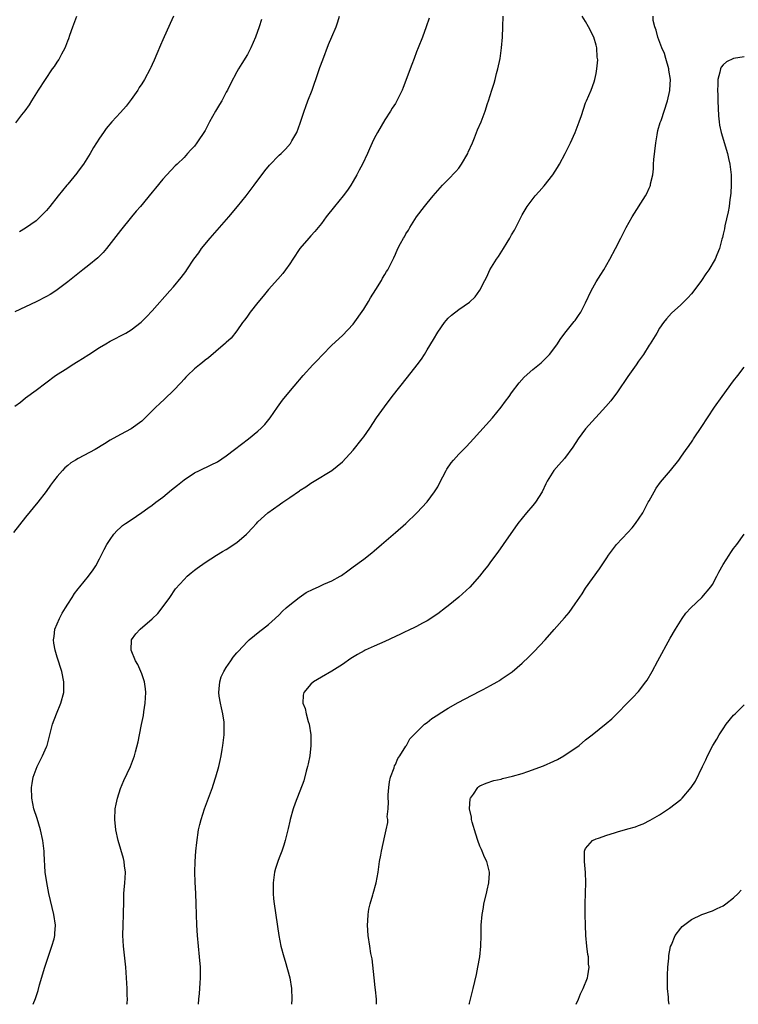
# Model space of a CAD drawing. Units: inches. Extents: x 2511000 to 2514000, y 1533000 to 1536000.
# Drawn here: x 2512042 to 2512178, y 1533000 to 1533186 of the extents above; entities that cross this region are included whole.
import ezdxf

# ---------------------------------------------------------------- set-up
doc = ezdxf.new("R2010")
doc.units = ezdxf.units.IN
doc.header["$MEASUREMENT"] = 0
doc.layers.add('LD25111533_10ft', color=73, linetype='Continuous')

msp = doc.modelspace()

# ---------------------------------------------------------------- linework, layer by layer
at = {"layer": 'LD25111533_10ft'}
for points, elevation in [([(2512119.37, 1533186.63), (2512118.85, 1533185), (2512118.15, 1533183), (2512117.34, 1533181), (2512117, 1533180.24), (2512116.53, 1533179), (2512116.13, 1533177.87), (2512115.78, 1533177), (2512115, 1533174.84), (2512114.5, 1533173.5), (2512114.27, 1533173), (2512113.3, 1533171), (2512113, 1533170.5), (2512112.41, 1533169.59), (2512112.06, 1533169), (2512111, 1533167.41), (2512109.6, 1533165), (2512109, 1533163.86), (2512108.59, 1533163), (2512108.08, 1533161.92), (2512107.69, 1533161), (2512106.75, 1533159), (2512106.13, 1533157.87), (2512105.71, 1533157), (2512105, 1533155.75), (2512104.54, 1533155), (2512103.92, 1533154.08), (2512103.11, 1533153), (2512101.48, 1533151), (2512099.93, 1533149), (2512099, 1533147.74), (2512097.75, 1533146.25), (2512097, 1533145.41), (2512096.61, 1533145), (2512094.92, 1533143), (2512093.58, 1533141), (2512093, 1533140.12), (2512092.21, 1533139), (2512091.69, 1533138.31), (2512090.77, 1533137.23), (2512089, 1533135.27), (2512088.01, 1533133.99), (2512087, 1533132.8), (2512085.55, 1533131), (2512085, 1533130.25), (2512084.49, 1533129.51), (2512084.09, 1533129), (2512083, 1533127.43), (2512081.91, 1533126.09), (2512081, 1533125.26), (2512080.88, 1533125.12), (2512079, 1533123.54), (2512077.64, 1533122.36), (2512077, 1533121.9), (2512076.53, 1533121.47), (2512075.93, 1533121), (2512075, 1533120.23), (2512073.68, 1533119), (2512073.35, 1533118.65), (2512073, 1533118.32), (2512072.38, 1533117.62), (2512071, 1533116.18), (2512069.39, 1533114.61), (2512068.35, 1533113.65), (2512067.69, 1533113), (2512067, 1533112.28), (2512065, 1533110.34), (2512063, 1533108.9), (2512061, 1533107.85), (2512059, 1533106.73), (2512057.94, 1533106.06), (2512056.16, 1533105), (2512053, 1533103.32), (2512052.47, 1533103), (2512051.56, 1533102.44), (2512051, 1533101.96), (2512050.47, 1533101.53), (2512049.98, 1533101), (2512049, 1533099.88), (2512048.32, 1533099), (2512047.76, 1533098.24), (2512046.93, 1533097.07), (2512045.33, 1533095), (2512043, 1533092.2), (2512040.73, 1533089.27)], 6930), ([(2512041, 1533113.2), (2512042.04, 1533113.96), (2512043, 1533114.76), (2512045, 1533116.23), (2512048.7, 1533119), (2512051, 1533120.44), (2512051.83, 1533121), (2512053, 1533121.7), (2512053.79, 1533122.21), (2512054.96, 1533123), (2512057, 1533124.3), (2512058.21, 1533125), (2512059, 1533125.5), (2512060.01, 1533125.99), (2512061, 1533126.53), (2512061.96, 1533127), (2512063, 1533127.62), (2512064.91, 1533129.09), (2512065.92, 1533130.08), (2512067, 1533131.24), (2512070.3, 1533135), (2512071, 1533135.76), (2512072.47, 1533137.53), (2512073.32, 1533138.68), (2512073.52, 1533139), (2512074.88, 1533141), (2512075.79, 1533142.21), (2512076.33, 1533143), (2512077.94, 1533145), (2512081.49, 1533149), (2512083.15, 1533151), (2512084.76, 1533153), (2512086.29, 1533155), (2512088.3, 1533157.7), (2512089.2, 1533158.8), (2512091, 1533160.67), (2512091.36, 1533161), (2512092.18, 1533161.82), (2512093.12, 1533162.88), (2512093.19, 1533163), (2512093.4, 1533163.4), (2512094.33, 1533165), (2512095, 1533166.76), (2512095.71, 1533169), (2512096.07, 1533169.93), (2512096.44, 1533171), (2512097.23, 1533173), (2512097.69, 1533174.31), (2512097.95, 1533175), (2512098.72, 1533177.28), (2512099.24, 1533178.76), (2512100.36, 1533181.64), (2512101, 1533183.11), (2512101.78, 1533185), (2512102.09, 1533185.91), (2512102.44, 1533187)], 6940), ([(2512041.18, 1533166.82), (2512042.3, 1533168.3), (2512042.92, 1533169.08), (2512043.78, 1533170.22), (2512044.23, 1533171), (2512045.48, 1533173), (2512046.77, 1533175), (2512048.14, 1533177), (2512048.5, 1533177.5), (2512049, 1533178.29), (2512049.29, 1533178.71), (2512049.45, 1533179), (2512049.9, 1533179.9), (2512050.5, 1533181), (2512050.65, 1533181.35), (2512051, 1533182.32), (2512051.2, 1533182.8), (2512051.38, 1533183.38), (2512051.95, 1533185), (2512052.73, 1533187)], 6970), ([(2512071.01, 1533187), (2512070.37, 1533185.63), (2512069, 1533182.51), (2512068.52, 1533181.48), (2512067.88, 1533179.88), (2512067.34, 1533178.66), (2512067, 1533177.85), (2512066.72, 1533177.28), (2512066.61, 1533177), (2512065.52, 1533175), (2512065, 1533174.17), (2512064.52, 1533173.48), (2512064.24, 1533173), (2512063, 1533171.23), (2512062.84, 1533171), (2512062.03, 1533169.97), (2512061, 1533168.78), (2512059.36, 1533167), (2512058.28, 1533165.72), (2512057.74, 1533165), (2512057, 1533163.91), (2512055.88, 1533162.12), (2512055.26, 1533161), (2512053.96, 1533159), (2512053, 1533157.66), (2512052.71, 1533157.29), (2512051, 1533155.2), (2512050.81, 1533155), (2512049.99, 1533154.01), (2512049.17, 1533153), (2512047.63, 1533151), (2512047, 1533150.24), (2512045.8, 1533149), (2512045, 1533148.29), (2512043, 1533146.85), (2512041.84, 1533146.16)], 6960), ([(2512044.46, 1533000), (2512044.89, 1533001.11), (2512045.39, 1533002.61), (2512045.68, 1533003.68), (2512046.67, 1533007), (2512048, 1533011), (2512048.42, 1533012.42), (2512048.56, 1533013), (2512048.57, 1533013.43), (2512048.7, 1533015), (2512048.39, 1533017), (2512047.44, 1533021), (2512047.02, 1533023.02), (2512046.75, 1533025), (2512046.54, 1533028.54), (2512046.53, 1533029), (2512046.31, 1533031), (2512045.86, 1533033), (2512045.19, 1533035.19), (2512044.59, 1533037), (2512044.18, 1533039), (2512044.13, 1533041), (2512044.24, 1533041.76), (2512044.47, 1533043), (2512045.22, 1533045), (2512046.25, 1533047), (2512047, 1533048.72), (2512047.1, 1533049), (2512047.58, 1533051), (2512048.1, 1533053), (2512048.85, 1533055), (2512049.68, 1533057), (2512050.24, 1533059), (2512050.28, 1533061), (2512049.85, 1533063), (2512049, 1533065.68), (2512048.6, 1533067), (2512048.37, 1533068.37), (2512048.29, 1533069), (2512048.4, 1533069.6), (2512048.57, 1533071), (2512049.41, 1533073), (2512049.97, 1533074.03), (2512050.56, 1533075), (2512051, 1533075.71), (2512051.86, 1533077), (2512052.28, 1533077.72), (2512053, 1533078.64), (2512053.31, 1533079), (2512054.93, 1533081), (2512055.79, 1533082.21), (2512056.29, 1533083), (2512057, 1533084.28), (2512057.92, 1533086.08), (2512058.41, 1533087), (2512059, 1533087.97), (2512059.75, 1533089), (2512060.33, 1533089.67), (2512061, 1533090.24), (2512061.39, 1533090.61), (2512061.94, 1533091), (2512063, 1533091.69), (2512065, 1533093.05), (2512066.13, 1533093.87), (2512067, 1533094.47), (2512067.68, 1533095), (2512069, 1533095.98), (2512070.66, 1533097.34), (2512071.78, 1533098.22), (2512073, 1533099.24), (2512075, 1533100.56), (2512075.96, 1533101), (2512078.12, 1533102.12), (2512079.31, 1533102.69), (2512081, 1533103.78), (2512082.56, 1533105), (2512085.19, 1533107), (2512087, 1533108.47), (2512087.59, 1533109), (2512088.28, 1533109.72), (2512089.31, 1533111), (2512090.7, 1533113), (2512091.66, 1533114.34), (2512092.18, 1533115), (2512093.83, 1533117), (2512095.55, 1533119), (2512097.38, 1533121), (2512098.18, 1533121.82), (2512099.15, 1533122.85), (2512101, 1533124.71), (2512103, 1533126.58), (2512105, 1533128.74), (2512107, 1533131.58), (2512107.88, 1533133), (2512108.29, 1533133.71), (2512109.3, 1533135.3), (2512110.34, 1533137), (2512110.58, 1533137.42), (2512111, 1533138.08), (2512111.34, 1533138.66), (2512111.57, 1533139), (2512112.15, 1533140.15), (2512112.73, 1533141.27), (2512113, 1533141.93), (2512113.49, 1533143), (2512113.98, 1533143.98), (2512114.55, 1533145), (2512114.73, 1533145.27), (2512115, 1533145.83), (2512115.47, 1533146.53), (2512115.73, 1533147), (2512117, 1533149.02), (2512118.51, 1533151), (2512119, 1533151.61), (2512120.16, 1533153), (2512121.5, 1533154.5), (2512121.91, 1533155), (2512123, 1533156.07), (2512124.41, 1533157.59), (2512125, 1533158.26), (2512125.53, 1533159), (2512126.68, 1533161), (2512126.77, 1533161.23), (2512127.57, 1533163), (2512127.99, 1533163.99), (2512128.54, 1533165.46), (2512129.21, 1533167), (2512129.99, 1533169), (2512130.45, 1533170.44), (2512130.64, 1533171), (2512131.24, 1533173), (2512131.69, 1533174.31), (2512131.85, 1533175), (2512132.16, 1533176.16), (2512132.41, 1533177), (2512132.83, 1533179), (2512133.1, 1533181), (2512133.25, 1533183), (2512133.34, 1533185), (2512133.38, 1533187)], 6920), ([(2512062.19, 1533000), (2512062.22, 1533000.22), (2512062.28, 1533001), (2512062.26, 1533001.74), (2512062.26, 1533003), (2512062.14, 1533005), (2512062.05, 1533006.05), (2512061.99, 1533007), (2512061.56, 1533011), (2512061.43, 1533013), (2512061.46, 1533015), (2512061.55, 1533017), (2512061.59, 1533019.59), (2512061.64, 1533021), (2512061.68, 1533021.68), (2512061.82, 1533023), (2512061.86, 1533023.86), (2512061.93, 1533025), (2512061.77, 1533026.23), (2512061.69, 1533027), (2512061.57, 1533027.57), (2512060.51, 1533031), (2512060.07, 1533033), (2512059.88, 1533035), (2512059.99, 1533037), (2512060.15, 1533037.85), (2512060.39, 1533039), (2512061, 1533040.85), (2512061.64, 1533042.36), (2512062.85, 1533045), (2512063.46, 1533046.54), (2512063.62, 1533047), (2512063.81, 1533047.81), (2512064.35, 1533049.65), (2512064.57, 1533051), (2512064.94, 1533052.94), (2512065.32, 1533054.68), (2512065.37, 1533055.37), (2512065.65, 1533057), (2512065.76, 1533059), (2512065.7, 1533059.7), (2512065.5, 1533061), (2512065, 1533062.54), (2512064.29, 1533064.29), (2512063.82, 1533065), (2512062.98, 1533067), (2512063.07, 1533069), (2512063.91, 1533070.09), (2512064.71, 1533071), (2512067, 1533072.97), (2512068.04, 1533073.96), (2512068.85, 1533075), (2512070.3, 1533077), (2512071.39, 1533078.61), (2512073, 1533080.4), (2512073.61, 1533081), (2512074.35, 1533081.65), (2512075, 1533082.13), (2512075.48, 1533082.52), (2512077, 1533083.58), (2512079.17, 1533085), (2512080.31, 1533085.69), (2512081, 1533086.08), (2512083, 1533087.38), (2512084.84, 1533089), (2512085, 1533089.15), (2512085.87, 1533090.13), (2512086.72, 1533091), (2512087, 1533091.28), (2512088.86, 1533093), (2512091, 1533094.54), (2512091.29, 1533094.71), (2512091.69, 1533095), (2512093, 1533095.89), (2512094.84, 1533097.16), (2512095, 1533097.29), (2512096.06, 1533097.94), (2512097, 1533098.64), (2512097.66, 1533099), (2512100.99, 1533101.01), (2512103, 1533102.68), (2512105, 1533104.84), (2512106.73, 1533107), (2512107, 1533107.36), (2512108.15, 1533109), (2512109.45, 1533111), (2512110.91, 1533113.09), (2512112.38, 1533115), (2512115.31, 1533118.69), (2512117.11, 1533121), (2512117.92, 1533122.08), (2512118.49, 1533123), (2512119, 1533123.86), (2512120.2, 1533125.8), (2512121, 1533127.21), (2512122.3, 1533129), (2512122.61, 1533129.39), (2512123, 1533129.86), (2512123.59, 1533130.41), (2512125, 1533131.47), (2512127, 1533132.85), (2512128.1, 1533133.9), (2512129, 1533135.16), (2512129.9, 1533137), (2512130.3, 1533137.7), (2512130.85, 1533139), (2512132.11, 1533141), (2512132.48, 1533141.52), (2512133.48, 1533143), (2512134.18, 1533144.18), (2512134.68, 1533145), (2512135, 1533145.6), (2512135.52, 1533146.48), (2512136.55, 1533148.55), (2512137, 1533149.41), (2512137.96, 1533151), (2512139.47, 1533153), (2512140.19, 1533153.81), (2512141.12, 1533154.88), (2512142.78, 1533157), (2512143.66, 1533158.34), (2512144.07, 1533159), (2512145.14, 1533161), (2512146.12, 1533163), (2512147, 1533165), (2512147.79, 1533167), (2512148.19, 1533168.19), (2512148.58, 1533169.42), (2512149, 1533170.57), (2512149.17, 1533171), (2512150.05, 1533173), (2512150.6, 1533174.6), (2512150.76, 1533175), (2512151, 1533176.13), (2512151.14, 1533177), (2512151.29, 1533178.71), (2512151.21, 1533179.21), (2512151.12, 1533181), (2512151, 1533181.5), (2512150.55, 1533183), (2512149.54, 1533185), (2512149, 1533185.96), (2512148.34, 1533187)], 6910), ([(2512075.75, 1533000), (2512075.82, 1533001), (2512075.94, 1533002.06), (2512076.03, 1533004.03), (2512076.1, 1533005), (2512076.1, 1533007), (2512075.95, 1533009), (2512075.73, 1533011), (2512075.53, 1533013), (2512075.41, 1533015), (2512075.33, 1533019), (2512075.25, 1533021), (2512075.14, 1533023.14), (2512075.07, 1533025), (2512075.1, 1533027), (2512075.24, 1533029), (2512075.41, 1533030.59), (2512075.77, 1533033), (2512075.98, 1533034.02), (2512076.24, 1533035), (2512076.89, 1533037), (2512077.65, 1533039), (2512078.37, 1533041), (2512078.52, 1533041.48), (2512079.02, 1533043.02), (2512079.59, 1533045), (2512079.85, 1533046.15), (2512080.03, 1533047), (2512080.21, 1533048.21), (2512080.34, 1533049), (2512080.57, 1533051), (2512080.62, 1533053), (2512080.58, 1533053.42), (2512080.36, 1533055), (2512080.09, 1533056.09), (2512079.89, 1533057), (2512079.67, 1533058.33), (2512079.59, 1533059), (2512079.68, 1533059.68), (2512079.76, 1533061), (2512080.03, 1533061.97), (2512080.52, 1533063), (2512081, 1533063.76), (2512081.83, 1533065), (2512082.33, 1533065.67), (2512083, 1533066.49), (2512083.22, 1533066.78), (2512085, 1533068.68), (2512085.35, 1533069), (2512087.37, 1533070.63), (2512087.88, 1533071), (2512089, 1533071.89), (2512090.23, 1533073), (2512091, 1533073.72), (2512091.62, 1533074.38), (2512092.35, 1533075), (2512093, 1533075.59), (2512094.78, 1533077), (2512096.09, 1533077.91), (2512097.43, 1533078.57), (2512098.46, 1533079), (2512099.48, 1533079.48), (2512101, 1533080.15), (2512102.53, 1533081), (2512102.82, 1533081.18), (2512103.99, 1533082.01), (2512105, 1533082.77), (2512107, 1533084.23), (2512108.55, 1533085.45), (2512109, 1533085.82), (2512110.35, 1533087), (2512113, 1533089.26), (2512114.98, 1533091), (2512117.03, 1533093), (2512119, 1533095.11), (2512120.4, 1533097), (2512120.64, 1533097.36), (2512121, 1533097.95), (2512121.37, 1533098.63), (2512122.61, 1533101), (2512122.75, 1533101.25), (2512123.54, 1533102.46), (2512123.98, 1533103), (2512125, 1533104.14), (2512126.44, 1533105.56), (2512127.8, 1533107), (2512129, 1533108.31), (2512131.37, 1533111), (2512133, 1533113), (2512133.86, 1533114.14), (2512134.52, 1533115), (2512135, 1533115.69), (2512136.42, 1533117.58), (2512137.34, 1533118.66), (2512139, 1533120.13), (2512140.6, 1533121.4), (2512141.62, 1533122.38), (2512142.19, 1533123), (2512143, 1533124.02), (2512143.67, 1533125), (2512144.19, 1533125.81), (2512145.04, 1533127), (2512146.81, 1533129.19), (2512147, 1533129.4), (2512147.65, 1533130.35), (2512148.06, 1533131), (2512149, 1533132.72), (2512150.02, 1533135), (2512151, 1533136.73), (2512151.86, 1533138.14), (2512152.43, 1533139), (2512153.59, 1533141), (2512154.65, 1533143), (2512155.67, 1533145), (2512156.11, 1533145.89), (2512156.69, 1533147), (2512157.8, 1533149), (2512160.32, 1533153), (2512160.57, 1533153.43), (2512161, 1533154.42), (2512161.2, 1533154.8), (2512161.27, 1533155), (2512161.29, 1533155.29), (2512161.69, 1533157), (2512161.87, 1533158.13), (2512161.85, 1533159), (2512161.89, 1533159.89), (2512162.27, 1533163), (2512162.56, 1533164.56), (2512162.66, 1533165.34), (2512163.11, 1533166.89), (2512163.26, 1533167.26), (2512164.47, 1533171), (2512164.92, 1533172.92), (2512164.96, 1533173.04), (2512165.04, 1533175), (2512164.75, 1533176.75), (2512164.75, 1533177), (2512164.18, 1533179), (2512163.91, 1533179.91), (2512163.44, 1533181), (2512162.68, 1533183), (2512162.36, 1533184.36), (2512162.1, 1533185), (2512161.8, 1533186.2), (2512161.79, 1533187)], 6900), ([(2512087.65, 1533186.35), (2512087.22, 1533185), (2512086.5, 1533183), (2512085.63, 1533181), (2512085, 1533179.77), (2512083.96, 1533178.04), (2512083.3, 1533177), (2512083, 1533176.48), (2512081.79, 1533174.21), (2512081.21, 1533173), (2512081, 1533172.64), (2512080.14, 1533171), (2512079.73, 1533170.27), (2512078.98, 1533169.02), (2512077.85, 1533167), (2512077, 1533165.38), (2512075.44, 1533163), (2512075, 1533162.42), (2512074.31, 1533161.69), (2512073.69, 1533161), (2512073, 1533160.28), (2512071.69, 1533159), (2512071.32, 1533158.68), (2512069.78, 1533157), (2512069, 1533156.13), (2512067.58, 1533154.42), (2512067, 1533153.67), (2512064.74, 1533151), (2512063.93, 1533150.07), (2512063.08, 1533149), (2512061, 1533146.44), (2512058.34, 1533143), (2512057.73, 1533142.27), (2512056.72, 1533141.28), (2512055, 1533139.9), (2512053.85, 1533139), (2512052.28, 1533137.72), (2512051, 1533136.7), (2512049, 1533135.19), (2512048.72, 1533135), (2512047.67, 1533134.33), (2512047, 1533133.95), (2512045, 1533132.93), (2512041, 1533131.06)], 6950), ([(2512179, 1533179.29), (2512177.01, 1533178.99), (2512175.66, 1533178.34), (2512175, 1533177.76), (2512174.66, 1533177.34), (2512174.51, 1533177), (2512174.41, 1533176.41), (2512174.01, 1533175), (2512174.02, 1533174.02), (2512173.94, 1533173), (2512174.02, 1533172.02), (2512174.02, 1533171), (2512174.15, 1533168.15), (2512174.27, 1533167), (2512174.36, 1533166.36), (2512174.64, 1533165), (2512175.84, 1533161), (2512176.04, 1533160.04), (2512176.29, 1533159), (2512176.52, 1533157), (2512176.54, 1533155), (2512176.46, 1533153.54), (2512176.42, 1533153), (2512176.3, 1533152.3), (2512176.15, 1533151), (2512176, 1533150), (2512175.35, 1533147.35), (2512175.25, 1533146.75), (2512175, 1533145.72), (2512174.88, 1533145.12), (2512174.77, 1533144.77), (2512174.33, 1533143), (2512173.85, 1533141.85), (2512173.52, 1533141), (2512172.33, 1533139), (2512171.77, 1533138.23), (2512170.94, 1533137), (2512169.47, 1533135), (2512169, 1533134.43), (2512168.33, 1533133.67), (2512167, 1533132.38), (2512165.22, 1533130.78), (2512164.28, 1533129.72), (2512163.73, 1533129), (2512163, 1533127.95), (2512162.45, 1533127), (2512161.2, 1533125), (2512161, 1533124.72), (2512159.92, 1533123), (2512159, 1533121.71), (2512158.53, 1533121), (2512157, 1533118.83), (2512155, 1533115.91), (2512153.77, 1533114.23), (2512152.84, 1533113.16), (2512149, 1533108.88), (2512147.6, 1533107), (2512146.56, 1533105.44), (2512145, 1533103.31), (2512143.9, 1533102.1), (2512142.95, 1533101), (2512141.75, 1533099), (2512141.49, 1533098.51), (2512140.76, 1533097), (2512139.49, 1533095), (2512139, 1533094.4), (2512137.78, 1533093), (2512136.17, 1533091), (2512133.41, 1533087), (2512132.41, 1533085.59), (2512131, 1533083.73), (2512130.47, 1533083), (2512129.82, 1533082.18), (2512128.94, 1533081), (2512127.09, 1533078.91), (2512125, 1533077.04), (2512123, 1533075.38), (2512122.48, 1533075), (2512121, 1533073.87), (2512119, 1533072.58), (2512118.14, 1533072.14), (2512117, 1533071.52), (2512115.32, 1533070.68), (2512115, 1533070.56), (2512113.97, 1533070.03), (2512113, 1533069.6), (2512111, 1533068.66), (2512109, 1533067.77), (2512107.31, 1533067), (2512107.1, 1533066.9), (2512105.8, 1533066.2), (2512104.59, 1533065.41), (2512103, 1533064.31), (2512101, 1533063.05), (2512099, 1533061.93), (2512097.5, 1533061), (2512097, 1533060.57), (2512095.67, 1533059), (2512095.52, 1533058.48), (2512095.5, 1533057), (2512095.95, 1533055.95), (2512096.1, 1533055), (2512096.51, 1533053.49), (2512096.68, 1533053), (2512096.98, 1533051), (2512097, 1533049), (2512096.79, 1533047), (2512096.5, 1533045.5), (2512096.39, 1533045), (2512096.13, 1533044.13), (2512095.69, 1533042.31), (2512094.06, 1533038.06), (2512093.68, 1533037), (2512093.08, 1533035), (2512093, 1533034.67), (2512092.73, 1533033.27), (2512092.51, 1533032.51), (2512092.17, 1533031), (2512091.91, 1533030.09), (2512091.52, 1533029), (2512091, 1533027.7), (2512090.75, 1533027), (2512090.32, 1533025.68), (2512090.15, 1533025), (2512090.02, 1533024.02), (2512089.86, 1533023), (2512089.87, 1533022.13), (2512089.85, 1533021), (2512089.93, 1533019.93), (2512090.05, 1533019), (2512090.92, 1533013), (2512091.33, 1533011), (2512091.87, 1533009), (2512092.14, 1533008.14), (2512093.02, 1533005), (2512093.35, 1533003), (2512093.42, 1533001), (2512093.34, 1533000)], 6890), ([(2512109.43, 1533000), (2512109.41, 1533001), (2512109.23, 1533002.77), (2512109.2, 1533003.2), (2512108.97, 1533005.03), (2512108.58, 1533008.58), (2512108.36, 1533009.64), (2512108.14, 1533011), (2512107.84, 1533013), (2512107.73, 1533015), (2512107.8, 1533015.8), (2512107.85, 1533017), (2512107.98, 1533018.02), (2512108.22, 1533019), (2512108.72, 1533020.71), (2512108.78, 1533021), (2512109.33, 1533023), (2512109.73, 1533025), (2512110.02, 1533027), (2512110.25, 1533028.25), (2512110.35, 1533029), (2512111, 1533031.89), (2512111.28, 1533033), (2512111.58, 1533034.42), (2512111.54, 1533035), (2512111.47, 1533035.47), (2512111.62, 1533037), (2512111.71, 1533038.29), (2512111.65, 1533039), (2512111.65, 1533039.65), (2512111.73, 1533041), (2512111.89, 1533042.11), (2512112.06, 1533043), (2512112.75, 1533044.75), (2512112.86, 1533045.14), (2512113, 1533045.37), (2512113.48, 1533046.52), (2512113.86, 1533047), (2512115, 1533048.86), (2512115.1, 1533049), (2512115.73, 1533050.27), (2512116.5, 1533051), (2512117, 1533051.53), (2512118.48, 1533053), (2512119, 1533053.36), (2512119.9, 1533054.1), (2512121, 1533054.8), (2512121.27, 1533055), (2512123, 1533056.06), (2512124.88, 1533057.12), (2512126.18, 1533057.82), (2512129, 1533059.26), (2512129.58, 1533059.58), (2512131, 1533060.32), (2512132.24, 1533061), (2512132.72, 1533061.29), (2512133, 1533061.51), (2512135.07, 1533062.93), (2512137, 1533064.55), (2512138.24, 1533065.76), (2512139.23, 1533066.77), (2512141.33, 1533069), (2512143.07, 1533070.93), (2512145, 1533073.16), (2512145.87, 1533074.13), (2512147, 1533075.79), (2512148.32, 1533077.68), (2512149, 1533078.74), (2512151.6, 1533082.4), (2512151.98, 1533083), (2512153, 1533084.49), (2512153.31, 1533085), (2512154.86, 1533087), (2512157, 1533089.26), (2512157.81, 1533090.19), (2512158.45, 1533091), (2512159.81, 1533093), (2512160.21, 1533093.79), (2512160.86, 1533095), (2512161, 1533095.29), (2512161.95, 1533097), (2512162.34, 1533097.66), (2512163.18, 1533098.82), (2512165.03, 1533101), (2512166.61, 1533103), (2512167, 1533103.54), (2512168.03, 1533105), (2512168.44, 1533105.56), (2512169.26, 1533106.74), (2512169.42, 1533107), (2512171, 1533109.34), (2512172.07, 1533111), (2512173.41, 1533113), (2512174.82, 1533115), (2512177, 1533117.98), (2512177.82, 1533119), (2512179, 1533120.55)], 6880), ([(2512126.96, 1533000), (2512127, 1533000.19), (2512127.19, 1533001), (2512127.7, 1533003), (2512128.34, 1533005.66), (2512128.61, 1533007), (2512128.96, 1533009), (2512129.15, 1533011), (2512129.22, 1533013), (2512129.26, 1533015), (2512129.42, 1533017), (2512129.67, 1533018.33), (2512129.76, 1533019), (2512130.25, 1533021), (2512130.38, 1533021.62), (2512130.71, 1533023), (2512130.8, 1533024.8), (2512130.8, 1533025), (2512130.29, 1533027), (2512129.87, 1533027.87), (2512129.42, 1533029), (2512129.28, 1533029.28), (2512129, 1533029.94), (2512128.61, 1533031), (2512128.2, 1533032.2), (2512127.51, 1533034.49), (2512127.39, 1533035), (2512127.4, 1533035.4), (2512127.03, 1533037), (2512127.14, 1533038.86), (2512127.2, 1533039), (2512127.77, 1533039.77), (2512128.58, 1533041), (2512128.81, 1533041.19), (2512129, 1533041.32), (2512130.15, 1533041.85), (2512131.65, 1533042.35), (2512133, 1533042.62), (2512133.28, 1533042.72), (2512135.15, 1533043.15), (2512137, 1533043.71), (2512138.06, 1533044.06), (2512141, 1533045.16), (2512143, 1533046.02), (2512143.67, 1533046.33), (2512144.9, 1533047), (2512147.76, 1533049), (2512149, 1533050.03), (2512150.25, 1533051), (2512152.87, 1533053.13), (2512153.96, 1533054.04), (2512157.96, 1533058.04), (2512159, 1533059.2), (2512160.39, 1533061), (2512160.63, 1533061.37), (2512161.58, 1533063), (2512162.64, 1533065), (2512165, 1533069.31), (2512165.99, 1533071), (2512167.25, 1533073), (2512167.99, 1533074.01), (2512168.91, 1533075), (2512171, 1533076.96), (2512172.72, 1533079), (2512173, 1533079.44), (2512173.84, 1533081), (2512174.21, 1533081.79), (2512175, 1533083.24), (2512176.13, 1533085), (2512176.48, 1533085.52), (2512177, 1533086.23), (2512177.6, 1533087), (2512179, 1533088.98)], 6870), ([(2512147.23, 1533000), (2512147.63, 1533001), (2512148.04, 1533001.96), (2512148.55, 1533003), (2512149.37, 1533005), (2512149.4, 1533005.4), (2512149.67, 1533007), (2512149.57, 1533007.57), (2512149.51, 1533009), (2512149.43, 1533009.43), (2512149.24, 1533011), (2512149.05, 1533013), (2512148.95, 1533015), (2512148.92, 1533017), (2512148.94, 1533019), (2512149.03, 1533023.03), (2512148.96, 1533024.96), (2512148.76, 1533027), (2512148.79, 1533028.79), (2512148.78, 1533029), (2512148.83, 1533029.17), (2512149, 1533029.46), (2512150.29, 1533031), (2512151, 1533031.32), (2512151.44, 1533031.44), (2512153, 1533032.01), (2512154.44, 1533032.44), (2512155, 1533032.64), (2512157, 1533033.2), (2512158.42, 1533033.58), (2512159, 1533033.83), (2512159.87, 1533034.13), (2512161.18, 1533034.82), (2512163, 1533035.88), (2512164.89, 1533037.11), (2512167, 1533038.78), (2512167.24, 1533039), (2512168.99, 1533041.01), (2512169.78, 1533042.22), (2512171.11, 1533045), (2512171.75, 1533046.25), (2512172.06, 1533047), (2512173.05, 1533049), (2512173.82, 1533050.18), (2512174.24, 1533051), (2512175, 1533052.16), (2512175.6, 1533053), (2512177, 1533054.7), (2512177.28, 1533055), (2512179, 1533056.66)], 6860), ([(2512164.78, 1533000), (2512164.69, 1533000.69), (2512164.65, 1533001.35), (2512164.49, 1533003), (2512164.46, 1533005), (2512164.47, 1533005.53), (2512164.57, 1533007), (2512164.76, 1533008.76), (2512164.76, 1533009.24), (2512165.08, 1533010.92), (2512165.23, 1533011.23), (2512165.97, 1533013), (2512167, 1533014.41), (2512167.29, 1533014.71), (2512169, 1533016.08), (2512170.99, 1533017.01), (2512173, 1533017.72), (2512173.87, 1533018.13), (2512175, 1533018.63), (2512175.54, 1533019), (2512177, 1533020.18), (2512177.85, 1533021), (2512178.41, 1533021.59)], 6850)]:
    msp.add_lwpolyline(points, dxfattribs=dict(at, elevation=elevation))

doc.saveas('drawing.dxf')
